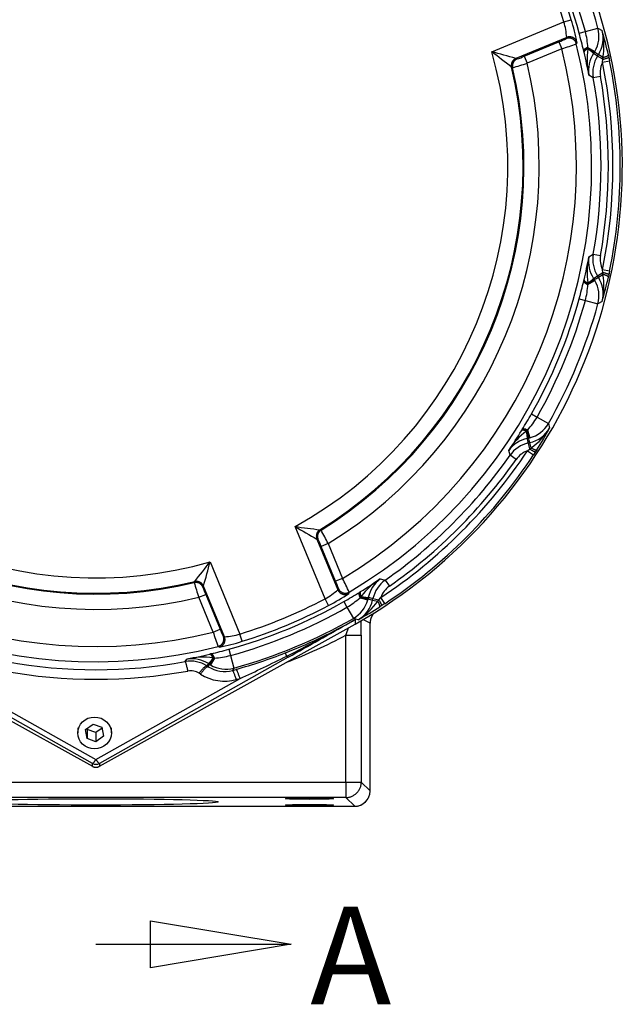
# Model space of a CAD drawing. Units: inches. Extents: x 1 to 33, y 0.8 to 21.2.
# Drawn here: x 16.2 to 18.7, y 8.4 to 12.4 of the extents above; entities that cross this region are included whole.
import ezdxf
from ezdxf.enums import TextEntityAlignment as Align
from ezdxf.lldxf.tags import DXFTag

# ---------------------------------------------------------------- set-up
doc = ezdxf.new("R2010")
doc.units = ezdxf.units.IN
doc.header["$MEASUREMENT"] = 0
for name, color, linetype in [('2-267', 7, 'Continuous'), ('6077-P', 7, 'Continuous'), ('6079-1P', 7, 'Continuous'), ('asize', 7, 'Continuous')]:
    doc.layers.add(name, color=color, linetype=linetype)
doc.styles.add('SEACAD_arial_ttf', font='ARIAL.TTF')
tags = doc.linetypes.add('CENTER2', pattern=[1.125, 0.75, -0.125, 0.125, -0.125]).pattern_tags.tags
tags[10:11] = [DXFTag(74, 4), DXFTag(75, 0), DXFTag(340, '0'), DXFTag(46, 0.0), DXFTag(50, 0.0), DXFTag(44, 0.0), DXFTag(45, 0.0)]
tags[8:9] = [DXFTag(74, 4), DXFTag(75, 0), DXFTag(340, '0'), DXFTag(46, 0.0), DXFTag(50, 0.0), DXFTag(44, 0.0), DXFTag(45, 0.0)]
tags[6:7] = [DXFTag(74, 4), DXFTag(75, 0), DXFTag(340, '0'), DXFTag(46, 0.0), DXFTag(50, 0.0), DXFTag(44, 0.0), DXFTag(45, 0.0)]
tags[4:5] = [DXFTag(74, 4), DXFTag(75, 0), DXFTag(340, '0'), DXFTag(46, 0.0), DXFTag(50, 0.0), DXFTag(44, 0.0), DXFTag(45, 0.0)]

# ---------------------------------------------------------------- blocks, each defined once
blk = doc.blocks.new('SE2')
at = {"color": 7, "linetype": 'Continuous', "style": 'SEACAD_arial_ttf'}
blk.add_text('A', height=0.4, dxfattribs=at).set_placement((17.3727, 8.764), align=Align.TOP_LEFT)
blk = doc.blocks.new('SE4')
at = {"color": 7, "linetype": 'Continuous'}
for points in [[(16.7183, 8.514), (16.7183, 8.706), (17.2943, 8.61), (16.7183, 8.514)], [(16.4943, 8.61), (17.2943, 8.61)]]:
    blk.add_lwpolyline(points, dxfattribs=at)
blk = doc.blocks.new('SE')
at = {"layer": 'asize', "color": 7, "linetype": 'CENTER2', "const_width": 0.0007}
blk.add_lwpolyline([(16.4943, 14.6068), (16.4943, 8.61)], dxfattribs=at)
at = {"layer": 'asize'}
for name in ['SE2', 'SE4']:
    blk.add_blockref(name, (0, 0), dxfattribs=at)

msp = doc.modelspace()

# ---------------------------------------------------------------- linework, layer by layer
at = {"layer": '2-267', "color": 7, "linetype": 'Continuous'}
for p, q in [((16.4196, 9.4961), (16.4196, 9.4759)), ((16.4522, 9.4892), (16.4826, 9.5122)), ((16.4582, 9.4529), (16.4522, 9.4892)), ((16.4582, 9.4904), (16.4577, 9.4934)), ((16.4582, 9.4904), (16.4582, 9.4529)), ((16.4946, 9.4772), (16.4582, 9.4904)), ((16.4826, 9.5122), (16.519, 9.4989)), ((16.5195, 9.496), (16.4946, 9.4772)), ((16.519, 9.4989), (16.525, 9.4627)), ((16.5576, 9.4759), (16.5576, 9.4961)), ((16.4946, 9.4397), (16.4582, 9.4529)), ((16.4946, 9.4772), (16.4946, 9.4397)), ((16.525, 9.4627), (16.4946, 9.4397))]:
    msp.add_line(p, q, dxfattribs=at)
msp.add_ellipse((16.4886, 9.4759), major_axis=(-0.069, 0), ratio=0.939693, dxfattribs=at)
at = {"layer": '6077-P', "color": 7, "linetype": 'Continuous'}
for p, q in [((18.1161, 12.2662), (18.412, 12.3888)), ((18.412, 12.3888), (18.4416, 12.3979)), ((18.4744, 12.3426), (18.5, 12.3497)), ((18.5, 12.3497), (18.5512, 12.3637)), ((18.5512, 12.3637), (18.5685, 12.3537)), ((18.4236, 12.3254), (18.2155, 12.2392)), ((18.2495, 12.2484), (18.3918, 12.3074)), ((18.3918, 12.3074), (18.4037, 12.2787)), ((18.421, 12.3203), (18.4236, 12.3254)), ((18.4654, 12.3045), (18.4629, 12.2993)), ((18.4037, 12.2787), (18.2613, 12.2198)), ((18.4938, 12.2675), (18.4931, 12.2706)), ((18.4945, 12.2648), (18.4938, 12.2675)), ((18.5106, 12.2816), (18.51, 12.2781)), ((18.5105, 12.2844), (18.5388, 12.2679)), ((18.5105, 12.2844), (18.5106, 12.2816)), ((18.5365, 12.2641), (18.5334, 12.2591)), ((18.5388, 12.2679), (18.5365, 12.2641)), ((18.2155, 12.2392), (18.2155, 12.2392)), ((18.2155, 12.2392), (18.2198, 12.237)), ((18.2495, 12.2484), (18.2613, 12.2198)), ((18.5498, 12.2489), (18.5534, 12.2546)), ((18.571, 12.2355), (18.5498, 12.2489)), ((18.5718, 12.2429), (18.5534, 12.2546)), ((18.57, 12.2236), (18.571, 12.2355)), ((18.57, 12.2236), (18.5993, 12.2297)), ((18.571, 12.2355), (18.5718, 12.2429)), ((18.5942, 12.2536), (18.5963, 12.2443)), ((18.5963, 12.2443), (18.5993, 12.2297)), ((18.1972, 12.2034), (18.1972, 12.2034)), ((18.2015, 12.2012), (18.1972, 12.2034)), ((18.5323, 12.1602), (18.5145, 12.1711)), ((18.5618, 12.1655), (18.5323, 12.1602)), ((18.5145, 11.4262), (18.5323, 11.437)), ((18.5323, 11.437), (18.5618, 11.4318)), ((18.5334, 11.3381), (18.5365, 11.3332)), ((18.5498, 11.3483), (18.571, 11.3618)), ((18.5534, 11.3427), (18.5498, 11.3483)), ((18.5534, 11.3427), (18.5718, 11.3544)), ((18.5993, 11.3676), (18.57, 11.3736)), ((18.571, 11.3618), (18.57, 11.3736)), ((18.5718, 11.3544), (18.571, 11.3618)), ((18.5963, 11.353), (18.5942, 11.3437)), ((18.5993, 11.3676), (18.5963, 11.353)), ((18.4931, 11.3266), (18.4938, 11.3297)), ((18.4938, 11.3297), (18.4945, 11.3325)), ((18.51, 11.3192), (18.5106, 11.3157)), ((18.5105, 11.3129), (18.5388, 11.3293)), ((18.5106, 11.3157), (18.5105, 11.3129)), ((18.5365, 11.3332), (18.5388, 11.3293)), ((18.4744, 11.2546), (18.5, 11.2476)), ((18.5, 11.2476), (18.5512, 11.2335)), ((18.5685, 11.2435), (18.5512, 11.2335)), ((18.2791, 10.7832), (18.3022, 10.77)), ((18.3022, 10.77), (18.3483, 10.7438)), ((18.3483, 10.7438), (18.3535, 10.7245)), ((18.2383, 10.7139), (18.2397, 10.7163)), ((18.2397, 10.7163), (18.2414, 10.7191)), ((18.2615, 10.7144), (18.2587, 10.7124)), ((18.2634, 10.7165), (18.2615, 10.7144)), ((18.2634, 10.7165), (18.2718, 10.6848)), ((18.2675, 10.6838), (18.2618, 10.6825)), ((18.2662, 10.6636), (18.2727, 10.6651)), ((18.2717, 10.6391), (18.2662, 10.6636)), ((18.2718, 10.6848), (18.2675, 10.6838)), ((18.2775, 10.6438), (18.2727, 10.6651)), ((18.1911, 10.6133), (18.1862, 10.6335)), ((18.2157, 10.5961), (18.1911, 10.6133)), ((18.2626, 10.6315), (18.2717, 10.6391)), ((18.2626, 10.6315), (18.2876, 10.6149)), ((18.2717, 10.6391), (18.2775, 10.6438)), ((18.2958, 10.6275), (18.2876, 10.6149)), ((18.3009, 10.6355), (18.2958, 10.6275)), ((17.433, 10.0254), (17.3105, 10.3213)), ((17.4122, 10.3083), (17.4122, 10.3083)), ((17.4122, 10.3083), (17.4168, 10.3068)), ((17.3998, 10.2701), (17.486, 10.062)), ((17.3998, 10.2701), (17.3998, 10.2701)), ((17.4045, 10.2686), (17.3998, 10.2701)), ((17.446, 10.2514), (17.4174, 10.2395)), ((17.446, 10.2514), (17.505, 10.109)), ((17.4763, 10.0972), (17.4174, 10.2395)), ((16.9619, 10.1769), (17.0845, 9.881)), ((16.897, 10.0915), (16.8991, 10.0958)), ((16.8991, 10.0958), (16.8991, 10.0958)), ((17.505, 10.109), (17.4763, 10.0972)), ((17.6594, 10.1068), (17.6797, 10.1019)), ((17.6797, 10.1019), (17.6969, 10.0773)), ((16.9349, 10.0775), (16.9327, 10.0732)), ((17.0211, 9.8694), (16.9349, 10.0775)), ((16.9349, 10.0775), (16.9349, 10.0775)), ((17.486, 10.062), (17.4878, 10.0674)), ((17.5323, 10.0526), (17.5304, 10.0472)), ((17.5739, 10.0516), (17.5766, 10.0532)), ((17.5766, 10.0532), (17.579, 10.0547)), ((16.9155, 10.0316), (16.9441, 10.0435)), ((16.9744, 9.8893), (16.9155, 10.0316)), ((16.9441, 10.0435), (17.0031, 9.9012)), ((17.4475, 9.998), (17.433, 10.0254)), ((17.5098, 10.0138), (17.5229, 9.9908)), ((17.5785, 10.0314), (17.5765, 10.0296)), ((17.5765, 10.0296), (17.6081, 10.0211)), ((17.5806, 10.0343), (17.5785, 10.0314)), ((17.6092, 10.0255), (17.6081, 10.0211)), ((17.6105, 10.0312), (17.6092, 10.0255)), ((17.6279, 10.0203), (17.6294, 10.0268)), ((17.6279, 10.0203), (17.6492, 10.0155)), ((17.6294, 10.0268), (17.6539, 10.0213)), ((17.6492, 10.0155), (17.6539, 10.0213)), ((17.6539, 10.0213), (17.6615, 10.0304)), ((17.678, 10.0054), (17.6615, 10.0304)), ((17.678, 10.0054), (17.6655, 9.9972)), ((17.5229, 9.9908), (17.5492, 9.9446)), ((17.6655, 9.9972), (17.6575, 9.9921)), ((17.5568, 9.9406), (17.5343, 9.928)), ((17.5685, 9.9395), (17.5492, 9.9446)), ((17.5568, 9.9409), (17.5568, 9.9407)), ((17.5568, 9.9404), (17.5568, 9.9215)), ((15.4318, 9.9215), (16.4798, 9.339)), ((16.5089, 9.339), (17.5568, 9.9215)), ((16.9744, 9.8893), (17.0031, 9.9012)), ((17.016, 9.872), (17.0211, 9.8694)), ((17.0936, 9.8514), (17.0845, 9.881)), ((17.0002, 9.8275), (16.9951, 9.8301)), ((17.0384, 9.8186), (17.0455, 9.793)), ((16.4798, 9.351), (15.7062, 9.7858)), ((17.2825, 9.7858), (16.5089, 9.351)), ((16.8605, 9.768), (16.8669, 9.7785)), ((16.9606, 9.7985), (16.9633, 9.7992)), ((16.9633, 9.7992), (16.9665, 9.7999)), ((16.9802, 9.7825), (16.9638, 9.7542)), ((16.9774, 9.7824), (16.9739, 9.783)), ((16.9802, 9.7825), (16.9774, 9.7824)), ((17.0455, 9.793), (17.0595, 9.7418)), ((16.955, 9.7596), (16.9493, 9.7505)), ((16.9493, 9.7505), (16.9546, 9.7472)), ((16.9546, 9.7472), (16.9599, 9.7565)), ((16.9599, 9.7565), (16.955, 9.7596)), ((16.9638, 9.7542), (16.9599, 9.7565)), ((17.0595, 9.7418), (17.0539, 9.732)), ((17.0539, 9.732), (17.0687, 9.7361)), ((15.9039, 9.6988), (16.4943, 9.367)), ((16.4943, 9.367), (17.0848, 9.6988)), ((16.9226, 9.717), (16.9173, 9.7204)), ((16.4798, 9.339), (16.4798, 9.351)), ((16.5089, 9.351), (16.5089, 9.339))]:
    msp.add_line(p, q, dxfattribs=at)
for centre, radius, start, end in [((16.4943, 11.7986), 2.1569, 299.5123, 240.4877), ((16.4943, 11.7986), 2.1331, 15.3619, 29.6381), ((16.4943, 11.7986), 2.0535, 15.3619, 29.6381), ((16.4943, 11.7986), 2.08, 15.3619, 29.6381), ((16.4943, 11.7986), 2.0374, 17.1054, 27.8946), ((16.4943, 11.7986), 2.0064, 17.1054, 27.8946), ((18.101, 12.2991), 0.3236, 4.6584, 16.0814), ((17.761, 12.1743), 0.7163, 10.4665, 18.1833), ((18.1044, 12.2528), 0.4073, 4.437, 13.751), ((18.4307, 12.3306), 0.125, 329.8899, 15.3442), ((18.4478, 12.3214), 0.1249, 327.6498, 14.9987), ((17.0138, 11.9006), 1.6193, 12.5883, 16.2482), ((18.3073, 12.2904), 0.2688, 349.8064, 13.6213), ((18.2524, 12.6607), 0.3798, 291.5298, 296.3514), ((15.8413, 11.6228), 2.7297, 13.7297, 15.2905), ((16.4943, 11.7986), 1.6878, 298.9168, 16.0832), ((16.4943, 11.7986), 1.9688, 300.8855, 14.1145), ((16.4943, 11.7986), 2.0312, 300.7293, 14.2707), ((17.2231, 8.7822), 3.5966, 73.9837, 75.6243), ((15.2442, 8.4735), 4.7573, 51.6315, 52.8667), ((18.0573, 13.3699), 1.1448, 287.61, 290.7493), ((16.6569, 11.8235), 1.8899, 10.5987, 13.5042), ((18.7762, 12.2357), 0.2695, 170.949, 193.8684), ((15.774, 7.3508), 5.6366, 60.456, 60.6531), ((18.1352, 12.5009), 0.2772, 287.7652, 294.3378), ((18.6403, 12.1902), 0.1273, 147.1973, 188.6394), ((18.6554, 12.1821), 0.125, 147.6479, 190.0547), ((15.3156, 7.0604), 6.114, 58.063, 58.24442), ((16.4943, 11.7986), 2.1187, 348.4281, 11.5719), ((16.4943, 11.7986), 2.1487, 348.4281, 11.5719), ((16.4943, 11.7986), 1.7503, 301.628, 13.372), ((16.4943, 11.7986), 1.754, 301.73, 13.27), ((16.4943, 11.7986), 1.8165, 301.5943, 13.4057), ((17.8497, 13.4429), 1.2905, 285.8194, 288.5999), ((16.4943, 11.7986), 2.0698, 349.9385, 10.0615), ((16.4943, 11.7986), 2.0998, 349.9385, 10.0615), ((16.6569, 11.7738), 1.8899, 346.4958, 349.4013), ((18.7762, 11.3616), 0.2695, 166.1316, 189.051), ((18.6403, 11.4071), 0.1273, 171.3606, 212.8027), ((18.6554, 11.4152), 0.125, 169.9453, 212.3521), ((15.3156, 16.5368), 6.114, 301.75558, 301.937), ((15.774, 16.2465), 5.6366, 299.3469, 299.544), ((18.4478, 11.2759), 0.1249, 345.0013, 32.3502), ((18.3073, 11.3068), 0.2688, 346.3787, 10.1936), ((17.0138, 11.6966), 1.6193, 343.7518, 347.4117), ((15.8422, 11.9743), 2.7289, 344.7092, 346.2706), ((18.1041, 11.3445), 0.4076, 346.2524, 355.5597), ((18.4307, 11.2666), 0.125, 344.6558, 30.1101), ((16.4943, 11.7986), 2.0535, 330.3619, 344.6381), ((16.4943, 11.7986), 2.08, 330.3619, 344.6381), ((16.4943, 11.7986), 2.1331, 330.3619, 344.6381), ((16.4943, 11.7986), 1.6878, 208.9168, 286.0832), ((16.4943, 11.7986), 1.754, 211.73, 283.27), ((16.4943, 11.7986), 1.7503, 211.628, 283.372), ((16.4943, 11.7986), 1.8165, 211.5943, 283.4057), ((16.4943, 11.7986), 1.9688, 210.8855, 284.1145), ((15.9082, 12.136), 2.7297, 328.7297, 330.2905), ((16.4943, 11.7986), 2.0312, 210.7293, 284.2707), ((17.954, 10.9813), 0.4073, 319.437, 328.751), ((18.2397, 10.8056), 0.125, 284.8899, 330.3442), ((16.6268, 11.7013), 1.8899, 325.5987, 328.5042), ((18.4169, 10.4942), 0.2695, 125.949, 148.8684), ((18.2453, 10.787), 0.1249, 282.6498, 329.9987), ((18.124, 10.8645), 0.2688, 304.8064, 328.6213), ((16.9338, 11.5034), 1.6193, 327.5883, 331.2482), ((18.2887, 10.5581), 0.1273, 102.1973, 143.6394), ((18.2935, 10.5417), 0.125, 102.6479, 145.0547), ((12.3104, 9.2817), 6.114, 13.063, 13.24442), ((12.8399, 9.1629), 5.6366, 15.456, 15.6531), ((16.4943, 11.7986), 2.1187, 303.4281, 326.5719), ((16.4943, 11.7986), 2.1487, 303.4281, 326.5719), ((16.4943, 11.7986), 2.0698, 304.9385, 325.0615), ((16.4943, 11.7986), 2.0998, 304.9385, 325.0615), ((19.1426, 13.4162), 3.5966, 239.3757, 241.0163), ((17.9616, 15.0338), 4.7573, 262.1333, 263.3685), ((16.3954, 9.7331), 1.1715, 26.2589, 29.3219), ((17.0713, 10.1032), 0.372, 21.5005, 26.3965), ((13.1692, 13.0488), 4.7573, 321.6315, 322.8667), ((13.478, 11.0698), 3.5966, 343.9837, 345.6243), ((18.1386, 10.4433), 1.2905, 195.8194, 198.5999), ((17.2168, 9.9801), 0.2847, 17.8423, 24.2765), ((16.3829, 9.5313), 1.262, 24.3965, 27.2442), ((16.5917, 11.6661), 1.8899, 301.4958, 304.4013), ((17.7988, 9.8761), 0.2695, 121.1316, 144.051), ((17.7349, 10.0043), 0.1273, 126.3606, 167.8027), ((17.7513, 9.9994), 0.125, 124.9453, 167.3521), ((17.1966, 10.1577), 0.2772, 197.7652, 204.3378), ((17.2722, 10.315), 0.3312, 299.0502, 310.2101), ((17.1278, 10.6315), 0.7096, 296.7799, 304.5703), ((16.1574, 12.384), 2.7289, 299.7092, 301.2706), ((16.4943, 11.7986), 2.0535, 285.365, 299.6381), ((16.4943, 11.7986), 2.0064, 287.1054, 297.8946), ((17.3115, 10.3392), 0.4076, 301.2524, 310.5597), ((17.4873, 10.0533), 0.125, 299.6558, 345.1101), ((17.506, 10.0477), 0.1249, 300.0013, 347.3502), ((17.4285, 10.1689), 0.2688, 301.3787, 325.1936), ((19.1301, 15.4531), 5.6366, 254.3469, 254.544), ((19.0113, 15.9825), 6.114, 256.75558, 256.937), ((16.4943, 11.7986), 2.08, 285.365, 299.6381), ((16.4943, 11.7986), 2.0374, 287.1054, 297.8946), ((16.7895, 11.3592), 1.6193, 298.7518, 302.4117), ((16.4943, 11.7986), 2.1331, 285.365, 299.6381), ((16.5047, 11.7687), 2.1091, 291.289, 299.2202), ((14.5608, 15.2047), 6.0569, 296.63401, 299.40218), ((-27.5935, 89.554), 91.525, 299.361238, 299.54229), ((16.4909, 11.7741), 2.1205, 299.4758, 300.1779), ((14.3439, 15.6222), 6.5271, 299.26138, 299.48848), ((18.0656, 10.2356), 1.1448, 197.61, 200.7493), ((17.3564, 10.0405), 0.3798, 201.5298, 206.3514), ((16.8701, 10.5319), 0.7163, 280.4665, 288.1833), ((16.9948, 10.192), 0.3236, 274.6584, 286.0814), ((16.3184, 12.4516), 2.7297, 283.7327, 285.2936), ((16.4752, 11.8468), 2.1925, 285.7042, 291.2661), ((16.4943, 11.7784), 2.0435, 259.6776, 280.3224), ((16.8827, 9.6458), 0.1242, 57.5195, 100.2735), ((16.5192, 11.6361), 1.8899, 280.6017, 283.5073), ((16.9315, 9.5168), 0.2695, 80.9505, 103.8722), ((16.886, 9.6527), 0.1273, 57.1989, 98.6424), ((16.9486, 10.1886), 0.4073, 274.44, 283.754), ((14.4221, 15.4946), 6.3782, 294.67418, 296.57946), ((16.4943, 11.7989), 2.1035, 259.6804, 280.3196), ((16.8827, 9.6664), 0.0641, 57.3254, 100.3632), ((17.0212, 9.8501), 0.1226, 237.1257, 285.4664), ((17.0265, 9.8623), 0.125, 239.893, 285.3472), ((17.0212, 9.8707), 0.1826, 237.3273, 285.3445), ((16.4943, 11.7982), 2.1808, 285.2929, 285.7081), ((16.4943, 9.3772), 0.03, 240.9506, 299.0494)]:
    msp.add_arc(centre, radius, start, end, dxfattribs=at)
for points, weights in [([(18.4629, 12.2993), (18.4541, 12.334), (18.421, 12.3203)], [1, 0.654846403782, 1]), ([(18.4654, 12.3045), (18.4565, 12.339), (18.4236, 12.3254)], [1, 0.655653898704, 1]), ([(18.5105, 12.2844), (18.492, 12.2775), (18.4931, 12.2706)], [1, 0.822469823916, 1]), ([(18.5106, 12.2816), (18.4927, 12.2746), (18.4938, 12.2675)], [1, 0.828119689335, 1]), ([(18.51, 12.2781), (18.4934, 12.2714), (18.4945, 12.2648)], [1, 0.842055726226, 1]), ([(18.5334, 12.2591), (18.5336, 12.2618), (18.51, 12.2781)], [1, 0.875361017796, 1]), ([(18.5365, 12.2641), (18.5358, 12.2653), (18.5106, 12.2816)], [1, 0.86898180382, 1]), ([(18.2155, 12.2392), (18.1911, 12.2291), (18.1972, 12.2034)], [1, 0.761357246125, 1]), ([(18.2155, 12.2392), (18.1911, 12.2291), (18.1972, 12.2034)], [1, 0.761322692971, 1]), ([(18.2198, 12.237), (18.1955, 12.2269), (18.2015, 12.2012)], [1, 0.761896744311, 1]), ([(18.571, 12.2355), (18.5962, 12.2413), (18.5963, 12.2443)], [1, 0.755464611586, 1]), ([(18.5718, 12.2429), (18.5946, 12.2489), (18.5942, 12.2536)], [1, 0.780505088136, 1]), ([(18.51, 11.3192), (18.5336, 11.3355), (18.5334, 11.3381)], [1, 0.875361017797, 1]), ([(18.5963, 11.353), (18.5962, 11.356), (18.571, 11.3618)], [1, 0.755464611589, 1]), ([(18.5942, 11.3437), (18.5946, 11.3484), (18.5718, 11.3544)], [1, 0.780505088136, 1]), ([(18.4931, 11.3266), (18.492, 11.3198), (18.5105, 11.3129)], [1, 0.822469823917, 1]), ([(18.4938, 11.3297), (18.4927, 11.3226), (18.5106, 11.3157)], [1, 0.828119689332, 1]), ([(18.4945, 11.3325), (18.4934, 11.3259), (18.51, 11.3192)], [1, 0.842055726227, 1]), ([(18.5106, 11.3157), (18.5358, 11.3319), (18.5365, 11.3332)], [1, 0.868981803815, 1]), ([(18.2587, 10.7124), (18.2422, 10.7193), (18.2383, 10.7139)], [1, 0.842055726228, 1]), ([(18.2615, 10.7144), (18.244, 10.7222), (18.2397, 10.7163)], [1, 0.828119689333, 1]), ([(18.2634, 10.7165), (18.2455, 10.7247), (18.2414, 10.7191)], [1, 0.822469823918, 1]), ([(18.2618, 10.6825), (18.2638, 10.6841), (18.2587, 10.7124)], [1, 0.8753610178, 1]), ([(18.2675, 10.6838), (18.2679, 10.6851), (18.2615, 10.7144)], [1, 0.868981803807, 1]), ([(18.2717, 10.6391), (18.2936, 10.6254), (18.2958, 10.6275)], [1, 0.755464611587, 1]), ([(18.2775, 10.6438), (18.2978, 10.6319), (18.3009, 10.6355)], [1, 0.780505088135, 1]), ([(17.4122, 10.3083), (17.3897, 10.2945), (17.3998, 10.2701)], [1, 0.761357246125, 1]), ([(17.4122, 10.3083), (17.3897, 10.2945), (17.3998, 10.2701)], [1, 0.761322692971, 1]), ([(17.4168, 10.3068), (17.3944, 10.2929), (17.4045, 10.2686)], [1, 0.761896744311, 1]), ([(16.9327, 10.0732), (16.9226, 10.0975), (16.897, 10.0915)], [1, 0.761896744311, 1]), ([(16.9349, 10.0775), (16.9248, 10.1019), (16.8991, 10.0958)], [1, 0.761357246125, 1]), ([(16.9349, 10.0775), (16.9248, 10.1019), (16.8991, 10.0958)], [1, 0.761322692971, 1]), ([(17.486, 10.062), (17.4997, 10.029), (17.5304, 10.0472)], [1, 0.655653898703, 1]), ([(17.4878, 10.0674), (17.5015, 10.0343), (17.5323, 10.0526)], [1, 0.654846403782, 1]), ([(17.5739, 10.0516), (17.5683, 10.0475), (17.5765, 10.0296)], [1, 0.822469823919, 1]), ([(17.5766, 10.0532), (17.5708, 10.049), (17.5785, 10.0314)], [1, 0.828119689333, 1]), ([(17.579, 10.0547), (17.5736, 10.0508), (17.5806, 10.0343)], [1, 0.842055726226, 1]), ([(17.5785, 10.0314), (17.6079, 10.0251), (17.6092, 10.0255)], [1, 0.868981803802, 1]), ([(17.5806, 10.0343), (17.6088, 10.0292), (17.6105, 10.0312)], [1, 0.875361017793, 1]), ([(17.6575, 9.9921), (17.6611, 9.9951), (17.6492, 10.0155)], [1, 0.780505088139, 1]), ([(17.6655, 9.9972), (17.6676, 9.9994), (17.6539, 10.0213)], [1, 0.755464611593, 1]), ([(16.9951, 9.8301), (17.0297, 9.8389), (17.016, 9.872)], [1, 0.654846403782, 1]), ([(17.0002, 9.8275), (17.0347, 9.8364), (17.0211, 9.8694)], [1, 0.655653898704, 1]), ([(17.276, 9.7905), (17.2709, 9.8031), (17.2705, 9.8035)], [1, 0.943690680613, 1]), ([(16.8712, 9.7295), (16.8633, 9.7674), (16.8605, 9.768)], [1, 0.824946863901, 1]), ([(16.955, 9.7596), (16.9576, 9.7594), (16.9739, 9.783)], [1, 0.875359116841, 1]), ([(16.9599, 9.7565), (16.9611, 9.7572), (16.9774, 9.7824)], [1, 0.868987529562, 1]), ([(16.9739, 9.783), (16.9672, 9.7996), (16.9606, 9.7985)], [1, 0.842044295662, 1]), ([(16.9774, 9.7824), (16.9705, 9.8003), (16.9633, 9.7992)], [1, 0.828123862263, 1]), ([(16.9802, 9.7825), (16.9733, 9.801), (16.9665, 9.7999)], [1, 0.822469823924, 1]), ([(17.276, 9.7905), (17.2807, 9.7851), (17.2825, 9.7858)], [1, 0.9415363373, 1]), ([(16.9493, 9.7505), (16.9415, 9.7537), (16.9173, 9.7204)], [1, 0.813251972604, 1]), ([(16.9546, 9.7472), (16.9468, 9.7503), (16.9226, 9.717)], [1, 0.813262003873, 1]), ([(17.0695, 9.6946), (17.058, 9.732), (17.0539, 9.732)], [1, 0.822988511967, 1]), ([(17.0848, 9.6988), (17.0729, 9.7361), (17.0687, 9.7361)], [1, 0.822791015333, 1]), ([(16.4798, 9.351), (16.4833, 9.3497), (16.4943, 9.367)], [1, 0.813457774729, 1]), ([(16.4943, 9.367), (16.5054, 9.3497), (16.5089, 9.351)], [1, 0.813457774728, 1]), ([(16.4798, 9.339), (16.4943, 9.3309), (16.5089, 9.339)], [1, 0.874109059653, 1])]:
    msp.add_rational_spline(points, weights, degree=2, dxfattribs=at)
for points, knots in [([(18.57, 12.2236), (18.5678, 12.2192), (18.566, 12.2146), (18.5631, 12.2051), (18.562, 12.2001), (18.5599, 12.1854), (18.5601, 12.1754), (18.5618, 12.1655)], [0, 0, 0, 0, 0.25, 0.25, 0.5, 0.5, 1, 1, 1, 1]), ([(18.5618, 11.4318), (18.5601, 11.4219), (18.5599, 11.412), (18.5627, 11.3921), (18.5656, 11.3826), (18.57, 11.3736)], [0, 0, 0, 0, 0.5, 0.5, 1, 1, 1, 1]), ([(18.2626, 10.6315), (18.2579, 10.6299), (18.2533, 10.6279), (18.2445, 10.6232), (18.2403, 10.6205), (18.2284, 10.6115), (18.2214, 10.6043), (18.2157, 10.5961)], [0, 0, 0, 0, 0.25, 0.25, 0.5, 0.5, 1, 1, 1, 1]), ([(17.6969, 10.0773), (17.6887, 10.0715), (17.6815, 10.0647), (17.6695, 10.0487), (17.6648, 10.0399), (17.6615, 10.0304)], [0, 0, 0, 0, 0.5, 0.5, 1, 1, 1, 1])]:
    msp.add_open_spline(points, degree=3, knots=knots, dxfattribs=at)
at = {"layer": '6079-1P', "color": 7, "linetype": 'Continuous'}
for p, q in [((17.6177, 9.9251), (17.5884, 9.9412)), ((17.6177, 9.2383), (17.6177, 9.9253)), ((17.6177, 9.2383), (17.6177, 9.9251)), ((17.5187, 9.2743), (17.5187, 9.8762)), ((17.5187, 9.8762), (17.5817, 9.8762)), ((17.5817, 9.8762), (17.5817, 9.2743)), ((15.47, 9.2743), (17.5187, 9.2743)), ((17.5187, 9.2743), (17.5187, 9.2113)), ((17.5187, 9.2743), (17.5817, 9.2743)), ((17.5817, 9.2743), (17.6177, 9.2383)), ((17.6177, 9.2383), (17.6177, 9.2383)), ((17.5187, 9.2113), (15.47, 9.2113)), ((17.5547, 9.1753), (17.5187, 9.2113)), ((15.434, 9.1753), (17.5547, 9.1753)), ((15.434, 9.1753), (17.5547, 9.1753)), ((17.5547, 9.1753), (17.5547, 9.1753))]:
    msp.add_line(p, q, dxfattribs=at)
for centre, radius, start, end in [((12.0521, 9.8778), 5.5296, 359.9831, 0.6138), ((9.2945, 12.6756), 8.6876, 341.20214, 341.41018), ((16.4943, 11.7986), 2.1783, 291.021, 298.05), ((17.5547, 9.2383), 0.063, 270, 0)]:
    msp.add_arc(centre, radius, start, end, dxfattribs=at)
for centre, major_axis in [((16.4943, 9.1932), (0.5005, 0)), ((17.3693, 9.2063), (-0.0979, 0)), ((17.3693, 9.1801), (-0.0979, 0))]:
    msp.add_ellipse(centre, major_axis=major_axis, ratio=0.026186, dxfattribs=at)
for points, weights in [([(17.634, 9.9675), (17.6177, 9.9494), (17.6177, 9.9251)], [1, 0.93270735664, 1]), ([(17.5187, 9.2113), (17.5816, 9.2113), (17.5817, 9.2743)], [1, 0.707349006016, 1]), ([(17.5547, 9.1753), (17.6176, 9.1754), (17.6177, 9.2383)], [1, 0.707349006016, 1])]:
    msp.add_rational_spline(points, weights, degree=2, dxfattribs=at)

# ---------------------------------------------------------------- block references
at = {"layer": 'asize'}
msp.add_blockref('SE', (0, 0), dxfattribs=at)

doc.saveas('drawing.dxf')
